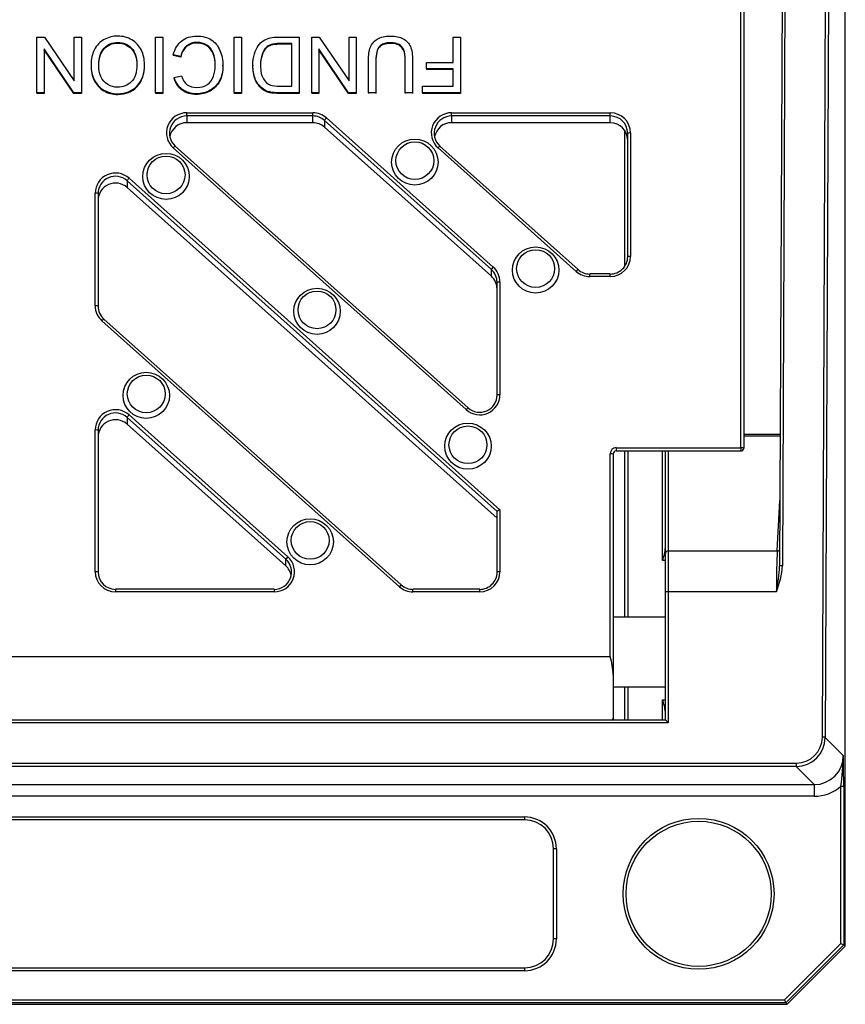
# Model space of a CAD drawing. Units: millimetres. Extents: x 0 to 284, y -57 to 204.
# Drawn here: x 150 to 164, y 42 to 59 of the extents above; entities that cross this region are included whole.
import ezdxf
from ezdxf.enums import TextEntityAlignment as Align

# ---------------------------------------------------------------- set-up
doc = ezdxf.new("R2010")
doc.units = ezdxf.units.MM
for name, color, linetype in [('D-34M', 7, 'Continuous'), ('D-34R', 7, 'Continuous'), ('Predeterminado', 7, 'Continuous')]:
    doc.layers.add(name, color=color, linetype=linetype)
doc.styles.add('SEACAD_Arial', font='arial.ttf')
doc.dimstyles.new('ISO', dxfattribs={"dimtxt": 2, "dimasz": 1, "dimexe": 1, "dimexo": 2, "dimgap": 0.5, "dimtad": 0, "dimtih": 1, "dimtoh": 1, "dimlfac": 10, "dimtxsty": 'SEACAD_Arial', "dimblk1": '_SE_FILLED', "dimblk2": '_SE_FILLED', "dimsah": 1, "dimcen": 1, "dimadec": 0, "dimazin": 0, "dimtfac": 0.5, "dimtdec": 3, "dimtmove": 0, "dimatfit": 3, "dimfxl": 1, "dimtolj": 1, "dimarcsym": 0})

# ---------------------------------------------------------------- blocks, each defined once
blk = doc.blocks.new('SE2')
at = {"layer": 'D-34M', "color": 7, "linetype": 'Continuous'}
for p, q in [((164.214, 43.408), (164.214, 98.906)), ((163.186, 74.3), (163.081, 49.957)), ((163.236, 74.306), (163.131, 49.962)), ((163.819, 47.008), (163.936, 74.306)), ((163.986, 74.3), (163.869, 47.002)), ((160.414, 55.12), (160.414, 57.46)), ((162.464, 52.227), (163.091, 52.227)), ((163.09, 52.192), (162.464, 52.192)), ((160.414, 49.077), (160.414, 51.939)), ((160.464, 51.939), (160.464, 49.077)), ((161.064, 50.054), (161.064, 51.939)), ((161.114, 50.175), (161.114, 51.939)), ((161.164, 51.939), (161.164, 50.216)), ((163.041, 50.216), (163.086, 51.084)), ((161.164, 50.216), (163.041, 50.216)), ((161.164, 50.216), (161.164, 49.512)), ((161.114, 50.054), (161.064, 50.054)), ((161.114, 49.506), (161.114, 50.175)), ((161.114, 47.302), (161.114, 49.506)), ((163.025, 49.512), (161.164, 49.512)), ((161.164, 49.512), (161.164, 47.258)), ((160.414, 47.302), (160.414, 47.877)), ((160.464, 47.877), (160.464, 47.302)), ((161.064, 47.653), (161.114, 47.653)), ((161.064, 47.302), (161.064, 47.653)), ((161.164, 47.258), (117.264, 47.258)), ((161.114, 47.302), (117.314, 47.302)), ((163.869, 47.002), (164.179, 46.691)), ((115.061, 46.56), (163.367, 46.56)), ((163.367, 46.504), (115.061, 46.504)), ((163.367, 46.56), (163.367, 46.504)), ((163.68, 46.192), (163.367, 46.504)), ((114.748, 46.192), (163.68, 46.192)), ((163.68, 46.192), (163.68, 45.992)), ((164.138, 43.455), (164.138, 46.163)), ((164.138, 46.163), (164.188, 46.163)), ((164.188, 46.163), (164.188, 43.434)), ((163.68, 45.992), (114.748, 45.992)), ((149.686, 45.635), (158.686, 45.635)), ((158.686, 45.635), (158.686, 45.585)), ((158.686, 45.585), (149.686, 45.585)), ((159.186, 43.535), (159.186, 45.085)), ((159.236, 45.085), (159.186, 45.085)), ((159.236, 45.085), (159.236, 43.535)), ((159.236, 43.535), (159.186, 43.535)), ((163.166, 42.483), (164.138, 43.455)), ((164.188, 43.434), (163.187, 42.433)), ((164.138, 43.455), (164.188, 43.434)), ((164.188, 43.434), (164.214, 43.408)), ((164.214, 43.408), (163.213, 42.407)), ((149.686, 43.035), (158.686, 43.035)), ((158.686, 42.985), (149.686, 42.985)), ((158.686, 43.035), (158.686, 42.985)), ((115.215, 42.407), (163.213, 42.407)), ((163.187, 42.433), (115.241, 42.433)), ((115.261, 42.483), (163.166, 42.483)), ((163.166, 42.483), (163.187, 42.433)), ((163.213, 42.407), (163.187, 42.433))]:
    blk.add_line(p, q, dxfattribs=at)
for radius in [1.3, 1.25]:
    blk.add_circle((161.686, 44.31), radius, dxfattribs=at)
for centre, radius, start, end in [((160.329, 50.336), 0.787, 339.0066, 355.6549), ((161.639, 50.074), 1.496, 337.9298, 355.7271), ((159.881, 50.13), 3.205, 348.8759, 356.8923), ((160.353, 47.372), 0.764, 5.2522, 21.5091), ((160.378, 46.724), 3.802, 351.5074, 359.508), ((145.101, 46.123), 19.086, 0.1191, 1.7067), ((158.686, 45.085), 0.55, 0, 90), ((158.686, 45.085), 0.5, 0, 90), ((158.686, 43.535), 0.55, 270, 0), ((158.686, 43.535), 0.5, 270, 0)]:
    blk.add_arc(centre, radius, start, end, dxfattribs=at)
for centre, major_axis, ratio, start_param, end_param in [((161.164, 50.175), (0.05, 0), 0.826922, 1.570796, 3.141593), ((163.062, 49.389), (0, 1), 0.036667, 0.597185, 1.448185), ((163.041, 50.258), (-0.0499, 0.0026), 0.826577, 1.613218, 2.571194), ((163.131, 49.956), (0.05, -0.0002), 0.122303, 1.571323, 3.176763), ((161.164, 49.506), (0.05, 0), 0.122304, 1.570796, 3.141593), ((161.164, 47.252), (-0.0499, 0.0499), 0.061383, 4.773695, 6.256786), ((163.368, 47.009), (-0.429, -0.137), 0.994734, 1.259379, 2.828957), ((163.368, 47.003), (0.475, 0.158), 0.995188, 4.390808, 5.960386), ((163.819, 47.002), (-0.05, 0.0002), 0.122303, 3.176763, 4.712915), ((163.679, 46.692), (-0.354, 0.354), 0.997812, 2.356803, 3.926382), ((163.679, 46.692), (0.496, -0.496), 0.998783, 5.498396, 6.211786)]:
    blk.add_ellipse(centre, major_axis=major_axis, ratio=ratio, start_param=start_param, end_param=end_param, dxfattribs=at)
at = {"layer": 'D-34R', "color": 7, "linetype": 'Continuous'}
for p, q in [((162.414, 51.995), (162.414, 74.306)), ((162.464, 74.3), (162.464, 51.989)), ((150.284, 58.109), (150.284, 59.07)), ((150.284, 59.07), (150.416, 59.07)), ((150.416, 59.07), (150.928, 58.315)), ((150.928, 59.07), (151.051, 59.07)), ((150.928, 58.315), (150.928, 59.07)), ((151.051, 59.07), (151.051, 58.109)), ((152.328, 59.07), (152.456, 59.07)), ((152.328, 58.109), (152.328, 59.07)), ((152.456, 59.07), (152.456, 58.109)), ((153.681, 59.07), (153.808, 59.07)), ((153.681, 58.109), (153.681, 59.07)), ((153.808, 59.07), (153.808, 58.109)), ((154.806, 59.07), (154.806, 58.109)), ((155.02, 58.109), (155.02, 59.07)), ((155.02, 59.07), (155.151, 59.07)), ((155.151, 59.07), (155.663, 58.315)), ((155.663, 59.07), (155.786, 59.07)), ((155.663, 58.315), (155.663, 59.07)), ((155.786, 59.07), (155.786, 58.109)), ((157.455, 59.07), (157.582, 59.07)), ((157.455, 58.633), (157.455, 59.07)), ((157.582, 59.07), (157.582, 58.109)), ((150.92, 58.109), (150.408, 58.865)), ((150.408, 58.865), (150.408, 58.109)), ((154.679, 58.222), (154.679, 58.957)), ((155.655, 58.109), (155.143, 58.865)), ((155.143, 58.865), (155.143, 58.109)), ((150.92, 58.097), (150.408, 58.852)), ((152.763, 58.733), (152.635, 58.766)), ((152.635, 58.766), (152.635, 58.753)), ((152.763, 58.721), (152.635, 58.753)), ((152.763, 58.733), (152.763, 58.721)), ((155.655, 58.097), (155.143, 58.852)), ((151.217, 58.592), (151.217, 58.579)), ((152.139, 58.59), (152.139, 58.602)), ((153.49, 58.57), (153.49, 58.583)), ((154.006, 58.585), (154.006, 58.572)), ((157, 58.52), (157, 58.633)), ((157, 58.633), (157.455, 58.633)), ((157.455, 58.52), (157, 58.52)), ((157, 58.52), (157, 58.508)), ((157.455, 58.222), (157.455, 58.52)), ((152.651, 58.373), (152.776, 58.402)), ((152.651, 58.373), (152.651, 58.361)), ((157.455, 58.508), (157, 58.508)), ((156.929, 58.109), (156.929, 58.222)), ((156.929, 58.222), (157.455, 58.222)), ((150.408, 58.109), (150.284, 58.109)), ((150.284, 58.109), (150.284, 58.097)), ((150.408, 58.097), (150.284, 58.097)), ((150.408, 58.109), (150.408, 58.097)), ((151.051, 58.109), (150.92, 58.109)), ((150.92, 58.109), (150.92, 58.097)), ((151.051, 58.097), (150.92, 58.097)), ((151.051, 58.109), (151.051, 58.097)), ((152.456, 58.109), (152.328, 58.109)), ((152.328, 58.109), (152.328, 58.097)), ((152.456, 58.097), (152.328, 58.097)), ((152.456, 58.109), (152.456, 58.097)), ((153.808, 58.109), (153.681, 58.109)), ((153.681, 58.109), (153.681, 58.097)), ((153.808, 58.097), (153.681, 58.097)), ((153.808, 58.109), (153.808, 58.097)), ((154.806, 58.109), (154.806, 58.097)), ((155.143, 58.109), (155.02, 58.109)), ((155.02, 58.109), (155.02, 58.097)), ((155.143, 58.097), (155.02, 58.097)), ((155.143, 58.109), (155.143, 58.097)), ((155.786, 58.109), (155.655, 58.109)), ((155.655, 58.109), (155.655, 58.097)), ((155.786, 58.097), (155.655, 58.097)), ((155.786, 58.109), (155.786, 58.097)), ((156.125, 58.109), (155.998, 58.109)), ((155.998, 58.109), (155.998, 58.097)), ((156.125, 58.109), (156.125, 58.097)), ((156.757, 58.109), (156.629, 58.109)), ((156.629, 58.109), (156.629, 58.097)), ((156.757, 58.109), (156.757, 58.097)), ((157.582, 58.109), (156.929, 58.109)), ((156.929, 58.109), (156.929, 58.097)), ((157.582, 58.097), (156.929, 58.097)), ((157.582, 58.109), (157.582, 58.097)), ((152.868, 57.765), (155.039, 57.765)), ((152.868, 57.71), (152.868, 57.765)), ((152.868, 57.71), (152.868, 57.594)), ((155.039, 57.71), (152.868, 57.71)), ((155.039, 57.71), (155.039, 57.765)), ((155.039, 57.594), (155.039, 57.71)), ((155.273, 57.676), (158.148, 55.107)), ((157.43, 57.765), (160.164, 57.765)), ((157.43, 57.71), (157.43, 57.765)), ((157.43, 57.71), (157.43, 57.594)), ((160.164, 57.71), (157.43, 57.71)), ((160.164, 57.71), (160.164, 57.765)), ((160.164, 57.594), (160.164, 57.71)), ((155.039, 57.594), (152.868, 57.594)), ((155.24, 57.633), (155.24, 57.517)), ((158.115, 55.064), (155.24, 57.633)), ((155.24, 57.517), (158.115, 54.948)), ((160.164, 57.594), (157.43, 57.594)), ((160.464, 55.285), (160.464, 57.412)), ((160.514, 57.418), (160.514, 55.291)), ((157.713, 52.682), (152.667, 57.191)), ((159.61, 55.064), (157.229, 57.191)), ((157.68, 52.651), (152.634, 57.16)), ((159.576, 55.033), (157.196, 57.16)), ((151.84, 56.595), (151.84, 56.478)), ((158.214, 50.898), (151.84, 56.595)), ((151.873, 56.638), (158.264, 50.927)), ((151.289, 54.439), (151.289, 56.379)), ((151.339, 56.373), (151.339, 54.433)), ((158.214, 50.782), (151.84, 56.478)), ((158.115, 54.948), (158.115, 55.064)), ((159.81, 54.944), (159.81, 54.988)), ((160.164, 54.988), (159.81, 54.988)), ((160.164, 54.944), (160.164, 54.988)), ((158.214, 52.903), (158.214, 54.843)), ((158.264, 54.849), (158.264, 52.909)), ((160.164, 54.944), (159.81, 54.944)), ((156.53, 49.601), (151.405, 54.181)), ((156.563, 49.632), (151.438, 54.212)), ((151.84, 52.517), (151.84, 52.401)), ((154.573, 50.075), (151.84, 52.517)), ((151.873, 52.56), (154.607, 50.118)), ((151.289, 49.859), (151.289, 52.302)), ((151.339, 52.296), (151.339, 49.853)), ((154.573, 49.958), (151.84, 52.401)), ((160.264, 51.995), (162.414, 51.995)), ((160.264, 51.995), (160.264, 51.939)), ((160.264, 51.939), (162.414, 51.939)), ((162.414, 51.995), (162.414, 51.939)), ((160.164, 48.398), (160.164, 51.89)), ((160.214, 51.884), (160.214, 48.082)), ((158.214, 49.853), (158.214, 50.898)), ((158.264, 50.927), (158.264, 49.859)), ((154.573, 49.958), (154.573, 50.075)), ((151.639, 49.556), (151.639, 49.512)), ((154.373, 49.556), (151.639, 49.556)), ((154.373, 49.556), (154.373, 49.512)), ((156.764, 49.512), (156.764, 49.556)), ((157.914, 49.556), (156.764, 49.556)), ((157.914, 49.512), (157.914, 49.556)), ((154.373, 49.512), (151.639, 49.512)), ((157.914, 49.512), (156.764, 49.512)), ((161.114, 49.077), (160.214, 49.077)), ((118.264, 48.398), (160.164, 48.398)), ((160.214, 48.082), (160.214, 47.338)), ((160.214, 47.877), (161.114, 47.877)), ((160.214, 47.338), (160.214, 47.302))]:
    blk.add_line(p, q, dxfattribs=at)
for centre, radius, start, end in [((162.414, 51.989), 0.05, 270, 0), ((158.742, 48.011), 1.474, 2.7589, 15.2224), ((160.152, 47.337), 0.0616, 320.3861, 0.3452)]:
    blk.add_arc(centre, radius, start, end, dxfattribs=at)
for centre, major_axis, ratio, start_param, end_param in [((152.868, 57.418), (0.35, 0), 0.992493, 1.570796, 3.97937), ((152.868, 57.412), (0.3, 0), 0.992493, 1.570796, 3.97937), ((155.039, 57.418), (-0.35, 0), 0.992493, 3.97937, 4.712389), ((155.039, 57.412), (0.3, 0), 0.992493, 0.837777, 1.570796), ((155.273, 57.67), (0.0333, 0.0373), 0.081836, 1.479472, 3.050268), ((157.43, 57.418), (0.35, 0), 0.992493, 1.570796, 3.97937), ((157.43, 57.412), (0.3, 0), 0.992493, 1.570796, 3.97937), ((160.164, 57.418), (-0.35, 0), 0.992493, 3.141593, 4.712389), ((160.164, 57.412), (0.3, 0), 0.992493, 0, 1.570796), ((152.868, 57.296), (0.3, 0), 0.992493, 1.570796, 2.94522), ((155.039, 57.296), (0.3, 0), 0.992493, 0.837777, 1.570796), ((157.43, 57.296), (0.3, 0), 0.992493, 1.570796, 2.94522), ((160.164, 57.296), (0.3, 0), 0.992493, 0, 1.570796), ((160.514, 57.412), (0.05, 0), 0.122304, 1.570796, 3.141593), ((152.634, 57.154), (-0.0333, -0.0373), 0.081836, 3.141593, 4.621065), ((157.196, 57.154), (-0.0333, -0.0373), 0.081836, 3.141593, 4.621065), ((151.639, 56.379), (-0.35, 0), 0.992493, 3.97937, 6.283185), ((151.639, 56.373), (0.3, 0), 0.992493, 0.837777, 3.141593), ((151.639, 56.257), (0.3, 0), 0.992493, 0.837777, 3.141593), ((151.873, 56.631), (-0.0333, -0.0373), 0.081836, 4.621065, 6.191861), ((151.289, 56.373), (0.05, 0), 0.122304, 0, 1.570796), ((160.164, 55.291), (0.35, 0), 0.992493, 4.712389, 6.283185), ((160.164, 55.285), (-0.3, 0), 0.992493, 1.570796, 3.141593), ((160.514, 55.285), (0.05, 0), 0.122304, 1.570796, 3.141593), ((158.148, 55.101), (0.0333, 0.0373), 0.081836, 1.479472, 3.050268), ((157.914, 54.843), (0.3, 0), 0.992493, 0, 0.837777), ((157.914, 54.849), (-0.35, 0), 0.992493, 3.141593, 3.97937), ((159.576, 55.027), (-0.0333, -0.0373), 0.081836, 3.050268, 4.621065), ((159.81, 55.291), (0.35, 0), 0.992493, 3.97937, 4.712389), ((159.81, 55.285), (-0.3, 0), 0.992493, 0.837777, 1.570796), ((157.914, 54.727), (0.3, 0), 0.992493, 0, 0.837777), ((158.264, 54.843), (0.05, 0), 0.122304, 1.570796, 3.141593), ((151.639, 54.439), (0.35, 0), 0.992493, 3.141593, 3.97937), ((151.289, 54.433), (0.05, 0), 0.122304, 0, 1.570796), ((151.639, 54.433), (-0.3, 0), 0.992493, 0, 0.837777), ((151.405, 54.175), (-0.0333, -0.0373), 0.081836, 3.141593, 4.621065), ((157.914, 52.909), (0.35, 0), 0.992493, 3.97937, 6.283185), ((157.914, 52.903), (-0.3, 0), 0.992493, 0.837777, 3.141593), ((158.264, 52.903), (0.05, 0), 0.122304, 1.570796, 3.141593), ((151.639, 52.302), (-0.35, 0), 0.992493, 3.97937, 6.283185), ((151.639, 52.296), (0.3, 0), 0.992493, 0.837777, 3.141593), ((157.68, 52.644), (-0.0333, -0.0373), 0.081836, 3.050268, 4.621065), ((151.639, 52.18), (0.3, 0), 0.992493, 0.837777, 3.141593), ((151.873, 52.554), (0.0333, 0.0373), 0.081836, 1.479472, 3.050268), ((151.289, 52.296), (-0.05, 0), 0.122304, 3.141593, 4.712389), ((160.264, 51.89), (0, 0.106), 0.946801, 0, 1.570796), ((160.264, 51.884), (0, -0.0569), 0.878805, 3.141593, 4.712389), ((162.414, 51.989), (-0.05, 0), 0.122304, 3.141593, 4.712389), ((160.164, 51.884), (-0.05, 0), 0.122304, 3.141593, 4.712389), ((158.264, 50.92), (-0.0499, -0.0224), 0.102112, 4.666727, 6.237523), ((154.373, 49.859), (-0.35, 0), 0.992493, 1.570796, 3.97937), ((154.373, 49.853), (-0.3, 0), 0.992493, 1.570796, 3.97937), ((154.607, 50.111), (-0.0333, -0.0373), 0.081836, 4.621065, 6.191861), ((154.373, 49.737), (-0.3, 0), 0.992493, 3.337966, 3.97937), ((151.639, 49.859), (0.35, 0), 0.992493, 3.141593, 4.712389), ((151.289, 49.853), (-0.05, 0), 0.122304, 3.141593, 4.712389), ((151.639, 49.853), (-0.3, 0), 0.992493, 0, 1.570796), ((157.914, 49.859), (0.35, 0), 0.992493, 4.712389, 6.283185), ((157.914, 49.853), (-0.3, 0), 0.992493, 1.570796, 3.141593), ((158.264, 49.853), (0.05, 0), 0.122304, 1.570796, 3.141593), ((156.53, 49.595), (-0.0333, -0.0373), 0.081836, 3.050268, 4.621065), ((156.764, 49.859), (0.35, 0), 0.992493, 3.97937, 4.712389), ((156.764, 49.853), (-0.3, 0), 0.992493, 0.837777, 1.570796)]:
    blk.add_ellipse(centre, major_axis=major_axis, ratio=ratio, start_param=start_param, end_param=end_param, dxfattribs=at)
for centre, major_axis in [((156.797, 56.916), (-0.4, 0)), ((156.797, 56.94), (0.327, 0)), ((152.51, 56.669), (-0.4, 0)), ((152.51, 56.694), (0.327, 0)), ((158.878, 55.056), (-0.4, 0)), ((158.878, 55.081), (0.327, 0)), ((155.111, 54.345), (-0.4, 0)), ((155.111, 54.37), (0.327, 0)), ((152.169, 52.897), (0.4, 0)), ((152.169, 52.921), (0.327, 0)), ((157.712, 52.021), (-0.4, 0)), ((157.712, 52.045), (0.327, 0)), ((154.993, 50.373), (-0.4, 0)), ((154.993, 50.398), (0.327, 0))]:
    blk.add_ellipse(centre, major_axis=major_axis, ratio=0.992493, dxfattribs=at)
for points, knots in [([(152.139, 58.602), (152.139, 58.443), (152.097, 58.319), (152.011, 58.228), (151.925, 58.139), (151.813, 58.093), (151.589, 58.093), (151.508, 58.115), (151.437, 58.157), (151.365, 58.199), (151.31, 58.258), (151.273, 58.334), (151.235, 58.41), (151.217, 58.496), (151.217, 58.689), (151.237, 58.776), (151.315, 58.929), (151.371, 58.987), (151.444, 59.027), (151.516, 59.067), (151.594, 59.086), (151.769, 59.086), (151.85, 59.064), (151.993, 58.977), (152.047, 58.918), (152.085, 58.842), (152.122, 58.767), (152.139, 58.687), (152.139, 58.602)], [0, 0, 0, 0, 0.133491, 0.133491, 0.133491, 0.256564, 0.256564, 0.337058, 0.337058, 0.337058, 0.417345, 0.417345, 0.417345, 0.502291, 0.502291, 0.58837, 0.58837, 0.674448, 0.674448, 0.674448, 0.751394, 0.751394, 0.834851, 0.834851, 0.918308, 0.918308, 0.918308, 1, 1, 1, 1]), ([(152.635, 58.766), (152.662, 58.87), (152.71, 58.949), (152.78, 59.004), (152.849, 59.059), (152.935, 59.086), (153.139, 59.086), (153.225, 59.065), (153.29, 59.023), (153.355, 58.98), (153.405, 58.92), (153.473, 58.76), (153.49, 58.674), (153.49, 58.483), (153.471, 58.395), (153.432, 58.321), (153.393, 58.247), (153.339, 58.19), (153.268, 58.152), (153.196, 58.113), (153.119, 58.093), (152.937, 58.093), (152.855, 58.118), (152.789, 58.167), (152.723, 58.216), (152.677, 58.285), (152.651, 58.373)], [0, 0, 0, 0, 0.109792, 0.109792, 0.109792, 0.211799, 0.211799, 0.317076, 0.317076, 0.317076, 0.413918, 0.413918, 0.510761, 0.510761, 0.616407, 0.616407, 0.616407, 0.708866, 0.708866, 0.708866, 0.799889, 0.799889, 0.902546, 0.902546, 0.902546, 1, 1, 1, 1]), ([(154.806, 58.109), (154.695, 58.109), (154.584, 58.109), (154.473, 58.109), (154.398, 58.109), (154.34, 58.114), (154.301, 58.123), (154.245, 58.135), (154.197, 58.159), (154.159, 58.192), (154.108, 58.236), (154.069, 58.29), (154.019, 58.423), (154.006, 58.499), (154.006, 58.657), (154.014, 58.722), (154.032, 58.778), (154.049, 58.835), (154.071, 58.881), (154.098, 58.918), (154.124, 58.956), (154.154, 58.984), (154.186, 59.005), (154.218, 59.027), (154.256, 59.043), (154.302, 59.054), (154.346, 59.065), (154.399, 59.07), (154.457, 59.07), (154.574, 59.07), (154.69, 59.07), (154.806, 59.07)], [0, 0, 0, 0, 0.150652, 0.150652, 0.150652, 0.228688, 0.228688, 0.228688, 0.300688, 0.300688, 0.300688, 0.401332, 0.401332, 0.501976, 0.501976, 0.587598, 0.587598, 0.587598, 0.658155, 0.658155, 0.658155, 0.714609, 0.714609, 0.714609, 0.771743, 0.771743, 0.771743, 0.842374, 0.842374, 0.842374, 1, 1, 1, 1]), ([(155.998, 58.109), (155.998, 58.294), (155.998, 58.479), (155.998, 58.664), (155.998, 58.761), (156.009, 58.837), (156.053, 58.951), (156.092, 58.997), (156.149, 59.033), (156.206, 59.068), (156.282, 59.086), (156.465, 59.086), (156.539, 59.071), (156.597, 59.039), (156.654, 59.008), (156.695, 58.964), (156.72, 58.905), (156.745, 58.846), (156.757, 58.766), (156.757, 58.664), (156.757, 58.479), (156.757, 58.294), (156.757, 58.109)], [0, 0, 0, 0, 0.229174, 0.229174, 0.229174, 0.31577, 0.31577, 0.402367, 0.402367, 0.402367, 0.49896, 0.49896, 0.592869, 0.592869, 0.592869, 0.669406, 0.669406, 0.669406, 0.770808, 0.770808, 0.770808, 1, 1, 1, 1]), ([(152.008, 58.605), (152.008, 58.721), (151.976, 58.812), (151.851, 58.945), (151.774, 58.978), (151.583, 58.978), (151.504, 58.944), (151.442, 58.877), (151.38, 58.81), (151.349, 58.715), (151.349, 58.514), (151.362, 58.446), (151.388, 58.388), (151.415, 58.329), (151.454, 58.284), (151.556, 58.22), (151.613, 58.204), (151.767, 58.204), (151.845, 58.235), (151.91, 58.297), (151.975, 58.358), (152.008, 58.461), (152.008, 58.605)], [0, 0, 0, 0, 0.119241, 0.119241, 0.238483, 0.238483, 0.359346, 0.359346, 0.359346, 0.497656, 0.497656, 0.585085, 0.585085, 0.585085, 0.664088, 0.664088, 0.743092, 0.743092, 0.854813, 0.854813, 0.854813, 1, 1, 1, 1]), ([(151.349, 58.579), (151.349, 58.579), (151.349, 58.579), (151.349, 58.703), (151.38, 58.798), (151.442, 58.865), (151.504, 58.932), (151.583, 58.966), (151.774, 58.966), (151.851, 58.932), (151.976, 58.799), (152.008, 58.709), (152.008, 58.593)], [0.5023118, 0.5023118, 0.5023118, 0.5023118, 0.5023438, 0.5023438, 0.6406537, 0.6406537, 0.6406537, 0.7615174, 0.7615174, 0.8807587, 0.8807587, 1, 1, 1, 1]), ([(152.776, 58.402), (152.799, 58.333), (152.832, 58.281), (152.917, 58.217), (152.971, 58.201), (153.11, 58.201), (153.172, 58.219), (153.223, 58.255), (153.273, 58.29), (153.308, 58.338), (153.328, 58.397), (153.348, 58.457), (153.358, 58.519), (153.358, 58.664), (153.346, 58.735), (153.322, 58.796), (153.298, 58.857), (153.261, 58.902), (153.21, 58.932), (153.16, 58.963), (153.105, 58.978), (152.974, 58.978), (152.913, 58.957), (152.864, 58.916), (152.814, 58.875), (152.78, 58.814), (152.763, 58.733)], [0, 0, 0, 0, 0.092555, 0.092555, 0.18511, 0.18511, 0.290494, 0.290494, 0.290494, 0.385334, 0.385334, 0.385334, 0.478706, 0.478706, 0.599428, 0.599428, 0.599428, 0.694254, 0.694254, 0.694254, 0.781035, 0.781035, 0.887843, 0.887843, 0.887843, 1, 1, 1, 1]), ([(153.358, 58.57), (153.358, 58.652), (153.346, 58.723), (153.322, 58.783), (153.298, 58.845), (153.261, 58.89), (153.21, 58.92), (153.16, 58.951), (153.105, 58.966), (152.974, 58.966), (152.913, 58.945), (152.864, 58.904), (152.814, 58.862), (152.78, 58.802), (152.763, 58.721)], [0.4789262, 0.4789262, 0.4789262, 0.4789262, 0.5994281, 0.5994281, 0.5994281, 0.6942536, 0.6942536, 0.6942536, 0.7810351, 0.7810351, 0.887843, 0.887843, 0.887843, 1, 1, 1, 1]), ([(154.679, 58.957), (154.61, 58.957), (154.541, 58.957), (154.472, 58.957), (154.408, 58.957), (154.358, 58.952), (154.321, 58.939), (154.285, 58.928), (154.256, 58.911), (154.204, 58.86), (154.18, 58.819), (154.147, 58.717), (154.138, 58.655), (154.138, 58.482), (154.154, 58.405), (154.188, 58.35), (154.221, 58.297), (154.261, 58.26), (154.309, 58.242), (154.343, 58.228), (154.399, 58.222), (154.475, 58.222), (154.543, 58.222), (154.611, 58.222), (154.679, 58.222)], [0, 0, 0, 0, 0.131497, 0.131497, 0.131497, 0.228424, 0.228424, 0.228424, 0.303796, 0.303796, 0.407987, 0.407987, 0.512178, 0.512178, 0.65786, 0.65786, 0.65786, 0.76358, 0.76358, 0.76358, 0.870527, 0.870527, 0.870527, 1, 1, 1, 1]), ([(154.679, 58.945), (154.61, 58.945), (154.541, 58.945), (154.472, 58.945), (154.408, 58.945), (154.358, 58.939), (154.321, 58.927), (154.285, 58.915), (154.256, 58.899), (154.204, 58.847), (154.18, 58.807), (154.147, 58.705), (154.138, 58.643), (154.138, 58.57)], [0, 0, 0, 0, 0.1314974, 0.1314974, 0.1314974, 0.2284241, 0.2284241, 0.2284241, 0.3037961, 0.3037961, 0.4079869, 0.4079869, 0.5121461, 0.5121461, 0.5121461, 0.5121461]), ([(156.629, 58.109), (156.629, 58.294), (156.629, 58.479), (156.629, 58.663), (156.629, 58.747), (156.621, 58.808), (156.606, 58.847), (156.59, 58.887), (156.563, 58.918), (156.525, 58.939), (156.487, 58.96), (156.441, 58.971), (156.292, 58.971), (156.225, 58.95), (156.145, 58.865), (156.125, 58.783), (156.125, 58.663), (156.125, 58.479), (156.125, 58.294), (156.125, 58.109)], [0, 0, 0, 0, 0.272288, 0.272288, 0.272288, 0.364005, 0.364005, 0.364005, 0.424964, 0.424964, 0.424964, 0.492866, 0.492866, 0.610298, 0.610298, 0.727729, 0.727729, 0.727729, 1, 1, 1, 1]), ([(156.629, 58.637), (156.629, 58.642), (156.629, 58.646), (156.629, 58.651), (156.629, 58.735), (156.621, 58.796), (156.606, 58.835), (156.59, 58.875), (156.563, 58.905), (156.525, 58.927), (156.487, 58.948), (156.441, 58.959), (156.292, 58.959), (156.225, 58.937), (156.145, 58.853), (156.125, 58.771), (156.125, 58.651), (156.125, 58.646), (156.125, 58.642), (156.125, 58.637)], [0.2656235, 0.2656235, 0.2656235, 0.2656235, 0.2722878, 0.2722878, 0.2722878, 0.3640048, 0.3640048, 0.3640048, 0.4249637, 0.4249637, 0.4249637, 0.4928663, 0.4928663, 0.6102978, 0.6102978, 0.7277293, 0.7277293, 0.7277293, 0.7344065, 0.7344065, 0.7344065, 0.7344065]), ([(151.217, 58.579), (151.217, 58.483), (151.235, 58.398), (151.273, 58.322), (151.31, 58.246), (151.365, 58.187), (151.437, 58.144), (151.508, 58.102), (151.589, 58.081), (151.813, 58.081), (151.925, 58.126), (152.011, 58.216), (152.097, 58.306), (152.139, 58.431), (152.139, 58.59)], [0.4977588, 0.4977588, 0.4977588, 0.4977588, 0.5826549, 0.5826549, 0.5826549, 0.662942, 0.662942, 0.662942, 0.7434355, 0.7434355, 0.866509, 0.866509, 0.866509, 1, 1, 1, 1]), ([(153.49, 58.571), (153.49, 58.571), (153.49, 58.57), (153.49, 58.471), (153.471, 58.383), (153.432, 58.309), (153.393, 58.235), (153.339, 58.178), (153.268, 58.139), (153.196, 58.101), (153.119, 58.081), (152.937, 58.081), (152.855, 58.105), (152.789, 58.155), (152.723, 58.203), (152.677, 58.272), (152.651, 58.361)], [0.5106778, 0.5106778, 0.5106778, 0.5106778, 0.5107606, 0.5107606, 0.616407, 0.616407, 0.616407, 0.7088661, 0.7088661, 0.7088661, 0.7998887, 0.7998887, 0.9025458, 0.9025458, 0.9025458, 1, 1, 1, 1]), ([(154.806, 58.097), (154.695, 58.097), (154.584, 58.097), (154.473, 58.097), (154.398, 58.097), (154.34, 58.102), (154.301, 58.111), (154.245, 58.123), (154.197, 58.146), (154.159, 58.18), (154.108, 58.223), (154.069, 58.278), (154.019, 58.411), (154.006, 58.487), (154.006, 58.572)], [0, 0, 0, 0, 0.1506516, 0.1506516, 0.1506516, 0.2286878, 0.2286878, 0.2286878, 0.3006885, 0.3006885, 0.3006885, 0.4013323, 0.4013323, 0.501961, 0.501961, 0.501961, 0.501961])]:
    blk.add_open_spline(points, degree=3, knots=knots, dxfattribs=at)
blk = doc.blocks.new('DMBLK4')
at = {"layer": 'Predeterminado', "linetype": 'Continuous'}
for points in [[(104.663, 98.881), (104.997, 98.881), (104.83, 99.881)], [(104.663, 43.433), (104.83, 42.433), (104.997, 43.433)]]:
    blk.add_hatch(color=7, dxfattribs=at).paths.add_polyline_path(points)
at = {"layer": 'Predeterminado', "color": 7, "linetype": 'Continuous'}
for p, q in [((113.241, 99.881), (103.83, 99.881)), ((104.83, 99.881), (104.83, 72.857)), ((104.83, 69.457), (104.83, 42.433)), ((113.241, 42.433), (103.83, 42.433))]:
    blk.add_line(p, q, dxfattribs=at)
at = {"layer": 'Predeterminado', "color": 7, "linetype": 'Continuous', "style": 'SEACAD_Arial'}
blk.add_text('574', height=2, dxfattribs=at).set_placement((102.482, 72.157), align=Align.TOP_LEFT)
blk = doc.blocks.new('_SE_FILLED')
at = {"color": 0}
blk.add_line((0, 0), (-1, 0), dxfattribs=at)
blk.add_solid([(0, 0), (-1, -0.1665), (-1, 0.1665), (0, 0)], dxfattribs=at)

msp = doc.modelspace()

# ---------------------------------------------------------------- block references
at = {"layer": 'Predeterminado'}
msp.add_blockref('SE2', (0, 0), dxfattribs=at)

# ---------------------------------------------------------------- dimensions: what is measured, and where the dimension line sits
at = {"layer": 'Predeterminado', "color": 7, "linetype": 'Continuous'}
dim = msp.add_linear_dim(base=(104.8301, 99.8807), p1=(163.1871, 99.8807), p2=(163.1871, 42.4332), angle=270, text='\\A1;<>', dimstyle='ISO', override={"dimdec": 0}, dxfattribs=at)
dim.commit()
dim.dimension.update_dxf_attribs({"geometry": 'DMBLK4', "text_midpoint": (104.8301, 71.1569), "dimtype": 161})

doc.saveas('drawing.dxf')
